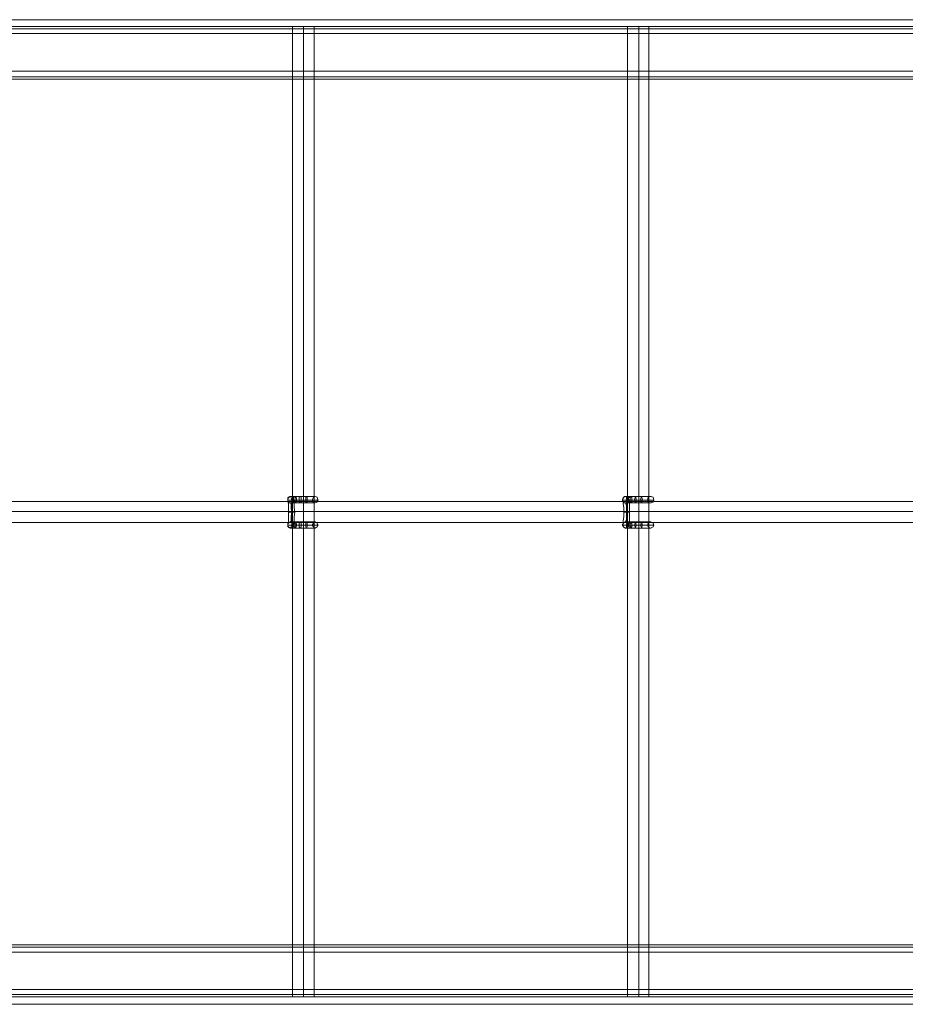
# Model space of a CAD drawing. Units: millimetres. Extents: x -4399 to 5965, y -3367 to 5543.
# Drawn here: x 1003 to 1742, y 2737 to 3559 of the extents above; entities that cross this region are included whole.
import ezdxf

# ---------------------------------------------------------------- set-up
doc = ezdxf.new("R2010")
doc.units = ezdxf.units.MM

# ---------------------------------------------------------------- blocks, each defined once
blk = doc.blocks.new('WMF0')
at = {"color": 1, "lineweight": 0}
for points in [[(1081.15, -457.53), (1319.42, -457.53)], [(1081.15, -458.32), (1081.15, -457.53), (1319.42, -457.53), (1319.42, -458.32)], [(1081.15, -457.53), (1081.15, -458.32), (1319.42, -458.32)], [(1319.42, -458.32), (1081.15, -458.32)], [(1081.15, -571.24), (1319.42, -571.24)], [(1081.15, -572.11), (1081.15, -571.24), (1319.42, -571.24), (1319.42, -572.11)], [(1081.15, -571.24), (1081.15, -572.11), (1319.42, -572.11)], [(1319.42, -572.11), (1081.15, -572.11)]]:
    blk.add_lwpolyline(points, dxfattribs=at)
at = {"color": 30, "lineweight": 0}
for points in [[(1070.1, -458.32), (1330.54, -458.32)], [(1070.1, -458.32), (1330.54, -458.32)], [(1070.1, -458.32), (1330.54, -458.32)], [(1070.1, -458.32), (1330.54, -458.32)], [(1070.1, -458.32), (1330.54, -458.32)], [(1070.1, -458.32), (1330.54, -458.32)], [(1330.54, -458.61), (1070.1, -458.61), (1330.54, -458.61), (1070.1, -458.61), (1330.54, -458.61), (1070.1, -458.61)], [(1070.1, -458.61), (1330.54, -458.61)], [(1070.1, -459.12), (1070.1, -463.53), (1330.54, -463.53)], [(1070.1, -459.12), (1330.54, -459.12)], [(1070.1, -459.12), (1330.54, -459.12)], [(1070.1, -459.12), (1330.54, -459.12)], [(1070.1, -459.12), (1330.54, -459.12)], [(1070.1, -459.12), (1330.54, -459.12)], [(1070.1, -463.53), (1070.1, -459.12), (1330.54, -459.12)], [(1070.1, -463.53), (1330.54, -463.53)], [(1070.1, -463.53), (1330.54, -463.53)], [(1070.1, -463.53), (1330.54, -463.53)], [(1070.1, -463.53), (1330.54, -463.53)], [(1070.1, -463.53), (1330.54, -463.53)], [(1070.1, -464.18), (1330.54, -464.18)], [(1070.1, -464.18), (1330.54, -464.18)], [(1330.54, -464.18), (1070.1, -464.18), (1330.54, -464.18), (1070.1, -464.18)], [(1070.1, -464.18), (1330.54, -464.18)], [(1070.1, -464.46), (1330.54, -464.46)], [(1070.1, -464.46), (1330.54, -464.46)], [(1075.8, -464.46), (1324.76, -464.46)], [(1075.8, -464.46), (1324.76, -464.46)], [(1075.8, -464.46), (1324.76, -464.46)], [(1075.8, -464.46), (1324.76, -464.46)], [(1330.54, -565.17), (1070.1, -565.17)], [(1330.54, -565.17), (1070.1, -565.17)], [(1330.54, -565.46), (1070.1, -565.46)], [(1330.54, -565.46), (1070.1, -565.46)], [(1070.1, -565.46), (1330.54, -565.46), (1070.1, -565.46), (1330.54, -565.46)], [(1330.54, -565.46), (1070.1, -565.46)], [(1324.76, -565.17), (1075.8, -565.17)], [(1324.76, -565.17), (1075.8, -565.17)], [(1324.76, -565.17), (1075.8, -565.17)], [(1324.76, -565.17), (1075.8, -565.17)], [(1330.54, -566.04), (1070.1, -566.04)], [(1330.54, -566.04), (1070.1, -566.04)], [(1330.54, -570.38), (1330.54, -566.04), (1070.1, -566.04)], [(1330.54, -566.04), (1330.54, -570.38), (1070.1, -570.38)], [(1330.54, -566.04), (1070.1, -566.04)], [(1330.54, -566.04), (1070.1, -566.04)], [(1330.54, -566.04), (1070.1, -566.04)], [(1330.54, -570.38), (1070.1, -570.38)], [(1330.54, -570.38), (1070.1, -570.38)], [(1330.54, -570.38), (1070.1, -570.38)], [(1330.54, -570.38), (1070.1, -570.38)], [(1330.54, -570.38), (1070.1, -570.38)], [(1070.1, -570.95), (1330.54, -570.95), (1070.1, -570.95), (1330.54, -570.95), (1070.1, -570.95), (1330.54, -570.95)], [(1330.54, -570.95), (1070.1, -570.95)], [(1330.54, -571.24), (1070.1, -571.24)], [(1330.54, -571.24), (1070.1, -571.24)], [(1330.54, -571.24), (1070.1, -571.24)], [(1330.54, -571.24), (1070.1, -571.24)], [(1330.54, -571.24), (1070.1, -571.24)], [(1330.54, -571.24), (1070.1, -571.24)]]:
    blk.add_lwpolyline(points, dxfattribs=at)
at = {"color": 53, "lineweight": 0}
for points in [[(1123.56, -458.32), (1123.2, -458.32), (1122.33, -458.32), (1121.39, -458.32), (1121.03, -458.32)], [(1121.03, -458.32), (1121.03, -571.24)], [(1121.39, -458.32), (1122.33, -458.32), (1123.2, -458.32), (1123.56, -458.32)], [(1122.33, -458.32), (1122.33, -571.24)], [(1122.33, -458.32), (1122.33, -571.24)], [(1123.56, -458.32), (1123.56, -571.24)], [(1162.5, -458.32), (1162.14, -458.32), (1161.34, -458.32), (1160.48, -458.32), (1160.04, -458.32)], [(1160.04, -458.32), (1160.04, -571.24)], [(1160.48, -458.32), (1161.34, -458.32), (1162.14, -458.32), (1162.5, -458.32)], [(1161.34, -458.32), (1161.34, -571.24)], [(1161.34, -458.32), (1161.34, -571.24)], [(1162.5, -458.32), (1162.5, -571.24)], [(1317.32, -513.59), (1083.25, -513.59)], [(1317.32, -514.75), (1083.25, -514.75)], [(1317.32, -514.75), (1083.25, -514.75)], [(1317.32, -516.05), (1083.25, -516.05)], [(1121.03, -571.24), (1121.39, -571.24), (1122.33, -571.24), (1123.2, -571.24), (1123.56, -571.24)], [(1121.39, -571.24), (1121.03, -571.24)], [(1123.2, -571.24), (1122.33, -571.24), (1121.39, -571.24)], [(1160.04, -571.24), (1160.48, -571.24), (1161.34, -571.24), (1162.14, -571.24), (1162.5, -571.24)], [(1162.14, -571.24), (1161.34, -571.24), (1160.48, -571.24), (1160.04, -571.24)]]:
    blk.add_lwpolyline(points, dxfattribs=at)
at = {"color": 253, "lineweight": 0}
for points in [[(1120.6, -513.66), (1120.52, -513.59), (1120.52, -513.52), (1120.52, -513.37), (1120.6, -513.16), (1120.67, -513.09), (1120.74, -513.01), (1120.81, -513.01)], [(1120.81, -513.01), (1120.74, -513.01), (1120.67, -513.09), (1120.6, -513.09), (1120.52, -513.16), (1120.52, -513.23), (1120.52, -513.37), (1120.52, -513.45), (1120.52, -513.52), (1120.52, -513.59), (1120.6, -513.66), (1120.67, -513.74), (1120.74, -513.74), (1120.81, -513.74)], [(1120.96, -513.74), (1121.03, -513.74), (1121.1, -513.66), (1121.1, -513.59), (1121.17, -513.59), (1121.17, -513.52), (1121.17, -513.45), (1121.17, -513.37), (1121.17, -513.23), (1121.1, -513.16), (1121.1, -513.09), (1121.03, -513.09), (1120.96, -513.01), (1120.89, -513.01), (1120.81, -513.01), (1120.74, -513.01), (1120.67, -513.09), (1120.6, -513.16), (1120.52, -513.23), (1120.52, -513.37), (1120.52, -513.45), (1120.52, -513.52), (1120.52, -513.59), (1120.6, -513.59), (1120.6, -513.66)], [(1120.67, -513.09), (1120.6, -513.09), (1120.52, -513.16), (1120.52, -513.23), (1120.52, -513.37), (1120.52, -513.45), (1120.52, -513.52), (1120.52, -513.59), (1120.6, -513.66), (1120.67, -513.74), (1120.74, -513.74), (1120.81, -513.74)], [(1120.81, -513.01), (1120.74, -513.01), (1120.67, -513.09)], [(1120.81, -516.7), (1120.89, -516.55), (1120.96, -516.34), (1120.96, -515.9), (1120.96, -515.4), (1120.96, -514.82), (1120.96, -514.31), (1120.96, -513.81), (1120.96, -513.45), (1120.89, -513.16), (1120.81, -513.01)], [(1122.69, -513.01), (1123.34, -513.01), (1123.7, -513.01), (1123.63, -513.01), (1123.2, -513.01), (1122.47, -513.01), (1121.68, -513.01), (1121.1, -513.01), (1120.81, -513.01)], [(1121.39, -513.74), (1121.17, -513.66), (1121.1, -513.45), (1121.17, -513.09), (1121.39, -513.01)], [(1121.46, -513.09), (1121.32, -513.09), (1121.17, -513.09), (1121.25, -513.09), (1121.39, -513.09)], [(1121.39, -513.09), (1121.32, -513.45), (1121.39, -513.66), (1121.39, -513.74), (1121.46, -513.66), (1121.54, -513.45), (1121.46, -513.09), (1121.39, -513.01)], [(1121.39, -513.01), (1121.39, -513.09)], [(1121.39, -513.01), (1122.69, -513.01)], [(1121.82, -513.66), (1121.82, -513.45), (1121.82, -513.09), (1121.97, -513.01), (1122.04, -513.09), (1122.04, -513.45), (1122.04, -513.66), (1121.97, -513.74)], [(1122.62, -513.66), (1122.62, -513.45), (1122.62, -513.09), (1122.69, -513.01), (1122.76, -513.09), (1122.76, -513.45), (1122.76, -513.66), (1122.69, -513.74)], [(1123.92, -513.66), (1123.99, -513.45), (1123.92, -513.09), (1123.7, -513.01), (1123.49, -513.09), (1123.34, -513.45), (1123.49, -513.66), (1123.7, -513.74)], [(1159.83, -513.01), (1159.75, -513.01), (1159.68, -513.01), (1159.61, -513.09), (1159.54, -513.16), (1159.54, -513.23), (1159.46, -513.37), (1159.46, -513.45), (1159.46, -513.52), (1159.54, -513.59), (1159.61, -513.66), (1159.61, -513.74), (1159.68, -513.74), (1159.75, -513.74), (1159.83, -513.74)], [(1159.54, -513.66), (1159.54, -513.59), (1159.46, -513.52), (1159.46, -513.37), (1159.54, -513.16), (1159.61, -513.09), (1159.75, -513.01), (1159.83, -513.01)], [(1159.83, -513.01), (1159.75, -513.01), (1159.68, -513.01), (1159.61, -513.09), (1159.54, -513.16), (1159.54, -513.23), (1159.46, -513.37), (1159.46, -513.45), (1159.46, -513.52), (1159.54, -513.59), (1159.61, -513.66), (1159.61, -513.74), (1159.68, -513.74), (1159.75, -513.74), (1159.83, -513.74)], [(1159.9, -513.74), (1159.97, -513.74), (1160.04, -513.66), (1160.11, -513.59), (1160.11, -513.52), (1160.11, -513.45), (1160.11, -513.37), (1160.11, -513.23), (1160.11, -513.16), (1160.04, -513.09), (1159.97, -513.09), (1159.97, -513.01), (1159.9, -513.01), (1159.83, -513.01), (1159.75, -513.01), (1159.68, -513.01), (1159.61, -513.09), (1159.61, -513.16), (1159.54, -513.16), (1159.54, -513.23), (1159.46, -513.37), (1159.46, -513.45), (1159.46, -513.52), (1159.54, -513.59), (1159.54, -513.66)], [(1159.83, -516.7), (1159.9, -516.55), (1159.9, -516.34), (1159.97, -515.9), (1159.97, -515.4), (1159.97, -514.82), (1159.97, -514.31), (1159.97, -513.81), (1159.9, -513.45), (1159.9, -513.16), (1159.83, -513.01)], [(1161.7, -513.01), (1162.35, -513.01), (1162.79, -513.01), (1162.72, -513.01), (1162.21, -513.01), (1161.49, -513.01), (1160.69, -513.01), (1160.04, -513.01), (1159.83, -513.01)], [(1160.48, -513.74), (1160.19, -513.66), (1160.11, -513.45), (1160.19, -513.09), (1160.48, -513.01)], [(1160.55, -513.09), (1160.26, -513.09), (1160.19, -513.09), (1160.33, -513.09)], [(1160.33, -513.09), (1160.33, -513.45), (1160.33, -513.66), (1160.48, -513.74), (1160.55, -513.66), (1160.55, -513.45), (1160.55, -513.09), (1160.48, -513.01)], [(1160.48, -513.01), (1160.33, -513.09)], [(1160.48, -513.01), (1161.7, -513.01)], [(1160.91, -513.66), (1160.84, -513.45), (1160.91, -513.09), (1160.91, -513.01), (1160.98, -513.09), (1161.05, -513.45), (1160.98, -513.66), (1160.91, -513.74)], [(1161.63, -513.66), (1161.56, -513.45), (1161.63, -513.09), (1161.7, -513.01), (1161.7, -513.09), (1161.78, -513.45), (1161.7, -513.66), (1161.7, -513.74)], [(1163, -513.66), (1163.08, -513.45), (1163, -513.09), (1162.72, -513.01), (1162.43, -513.09), (1162.35, -513.45), (1162.43, -513.66), (1162.72, -513.74)], [(1120.52, -516.34), (1120.52, -516.19), (1120.6, -515.9), (1120.6, -515.33), (1120.6, -514.82), (1120.6, -514.31), (1120.6, -513.88), (1120.52, -513.59), (1120.52, -513.45)], [(1122.76, -513.45), (1123.63, -513.45), (1124.06, -513.45), (1123.99, -513.45), (1123.41, -513.45), (1122.55, -513.45), (1121.54, -513.45), (1120.81, -513.45), (1120.52, -513.45)], [(1120.81, -513.74), (1120.89, -513.74), (1120.96, -513.74)], [(1120.81, -515.98), (1120.89, -515.9), (1120.89, -515.69), (1120.89, -515.25), (1120.96, -514.82), (1120.89, -514.46), (1120.89, -514.1), (1120.89, -513.88), (1120.81, -513.74)], [(1123.63, -513.74), (1123.27, -513.74), (1122.55, -513.74), (1121.68, -513.74), (1121.1, -513.74), (1120.81, -513.74)], [(1121.54, -513.45), (1121.25, -513.45), (1121.1, -513.45), (1121.32, -513.45)], [(1121.17, -516.34), (1121.25, -516.19), (1121.25, -515.9), (1121.25, -515.4), (1121.32, -514.82), (1121.25, -514.31), (1121.25, -513.88), (1121.25, -513.52), (1121.17, -513.45)], [(1122.62, -513.45), (1123.27, -513.45), (1123.34, -513.45), (1122.62, -513.45), (1121.68, -513.45), (1121.17, -513.45)], [(1121.46, -513.66), (1121.32, -513.66), (1121.17, -513.66), (1121.25, -513.66), (1121.39, -513.66)], [(1121.32, -513.45), (1122.62, -513.45)], [(1121.39, -513.74), (1122.69, -513.74)], [(1121.54, -513.45), (1122.76, -513.45)], [(1121.97, -513.74), (1121.82, -513.66)], [(1122.69, -513.74), (1122.62, -513.66)], [(1122.69, -513.74), (1123.34, -513.74), (1123.7, -513.74), (1123.63, -513.74)], [(1123.7, -513.74), (1123.92, -513.66)], [(1159.46, -516.34), (1159.54, -516.19), (1159.54, -515.9), (1159.61, -515.33), (1159.61, -514.82), (1159.61, -514.31), (1159.54, -513.88), (1159.54, -513.59), (1159.46, -513.45)], [(1161.78, -513.45), (1162.57, -513.45), (1163.08, -513.45), (1163, -513.45), (1162.43, -513.45), (1161.49, -513.45), (1160.55, -513.45), (1159.75, -513.45), (1159.46, -513.45)], [(1159.83, -513.74), (1159.9, -513.74)], [(1159.9, -514.1), (1159.83, -513.88), (1159.83, -513.74)], [(1161.7, -513.74), (1162.35, -513.74), (1162.79, -513.74), (1162.72, -513.74), (1162.21, -513.74), (1161.49, -513.74), (1160.76, -513.74), (1160.11, -513.74), (1159.83, -513.74)], [(1159.83, -515.98), (1159.83, -515.9), (1159.9, -515.69), (1159.9, -515.25), (1159.9, -514.82), (1159.9, -514.46), (1159.9, -514.1)], [(1160.11, -516.34), (1160.19, -516.19), (1160.26, -515.9), (1160.26, -515.4), (1160.26, -514.82), (1160.26, -514.31), (1160.26, -513.88), (1160.19, -513.52), (1160.11, -513.45)], [(1160.55, -513.45), (1160.26, -513.45), (1160.11, -513.45), (1160.33, -513.45)], [(1161.56, -513.45), (1162.28, -513.45), (1161.63, -513.45), (1160.76, -513.45), (1160.19, -513.45)], [(1160.55, -513.66), (1160.26, -513.66), (1160.19, -513.66), (1160.33, -513.66)], [(1160.33, -513.45), (1161.56, -513.45)], [(1160.48, -513.74), (1161.7, -513.74)], [(1160.55, -513.45), (1161.78, -513.45)], [(1160.91, -513.74), (1160.91, -513.66)], [(1161.7, -513.74), (1161.63, -513.66)], [(1162.72, -513.74), (1163, -513.66)], [(1120.6, -514.82), (1120.74, -514.82), (1120.96, -514.82), (1121.17, -514.82), (1121.32, -514.82)], [(1121.17, -514.82), (1120.96, -514.82), (1120.74, -514.82), (1120.6, -514.82)], [(1159.61, -514.82), (1159.68, -514.82), (1159.97, -514.82), (1160.19, -514.82), (1160.26, -514.82)], [(1160.19, -514.82), (1159.97, -514.82), (1159.68, -514.82), (1159.61, -514.82)], [(1120.81, -515.98), (1120.74, -515.98), (1120.74, -516.05), (1120.67, -516.05), (1120.6, -516.12), (1120.52, -516.12), (1120.52, -516.19), (1120.52, -516.26), (1120.52, -516.34), (1120.52, -516.41), (1120.52, -516.48), (1120.52, -516.55), (1120.6, -516.55), (1120.67, -516.63), (1120.74, -516.63), (1120.74, -516.7), (1120.81, -516.7)], [(1120.81, -515.98), (1120.74, -515.98), (1120.74, -516.05), (1120.67, -516.05), (1120.6, -516.12), (1120.52, -516.12), (1120.52, -516.19), (1120.52, -516.26), (1120.52, -516.34), (1120.52, -516.41), (1120.52, -516.48), (1120.52, -516.55), (1120.6, -516.55), (1120.67, -516.63), (1120.74, -516.63), (1120.74, -516.7), (1120.81, -516.7)], [(1120.6, -516.12), (1120.52, -516.19), (1120.52, -516.26), (1120.52, -516.34), (1120.52, -516.41), (1120.52, -516.48), (1120.6, -516.55), (1120.67, -516.63), (1120.74, -516.63), (1120.74, -516.7), (1120.81, -516.7), (1120.89, -516.7), (1120.96, -516.63), (1121.03, -516.63), (1121.1, -516.55), (1121.17, -516.48), (1121.17, -516.41), (1121.17, -516.34), (1121.17, -516.26), (1121.17, -516.19), (1121.1, -516.12), (1121.03, -516.05), (1120.96, -516.05), (1120.96, -515.98)], [(1120.81, -516.7), (1120.74, -516.63), (1120.6, -516.63), (1120.52, -516.48), (1120.52, -516.34), (1120.52, -516.26), (1120.6, -516.12)], [(1122.76, -516.34), (1123.63, -516.34), (1124.06, -516.34), (1123.99, -516.34), (1123.41, -516.34), (1122.55, -516.34), (1121.54, -516.34), (1120.81, -516.34), (1120.52, -516.34)], [(1120.96, -515.98), (1120.89, -515.98), (1120.81, -515.98)], [(1122.69, -515.98), (1123.34, -515.98), (1123.7, -515.98), (1123.63, -515.98), (1123.27, -515.98), (1122.55, -515.98), (1121.68, -515.98), (1121.1, -515.98), (1120.81, -515.98)], [(1122.69, -516.7), (1123.34, -516.7), (1123.7, -516.7), (1123.63, -516.7), (1123.2, -516.7), (1122.47, -516.7), (1121.68, -516.7), (1121.1, -516.7), (1120.81, -516.7)], [(1121.39, -516.7), (1121.17, -516.55), (1121.1, -516.34), (1121.17, -516.12), (1121.39, -515.98)], [(1121.54, -516.34), (1121.25, -516.34), (1121.1, -516.34), (1121.32, -516.34)], [(1121.46, -516.12), (1121.32, -516.12), (1121.17, -516.12), (1121.25, -516.12), (1121.39, -516.12)], [(1122.62, -516.34), (1123.27, -516.34), (1123.34, -516.34), (1122.62, -516.34), (1121.68, -516.34), (1121.17, -516.34)], [(1121.46, -516.55), (1121.32, -516.55), (1121.17, -516.55), (1121.25, -516.55), (1121.39, -516.55)], [(1121.39, -516.12), (1121.32, -516.34), (1121.39, -516.55), (1121.39, -516.7), (1121.46, -516.55), (1121.54, -516.34), (1121.46, -516.12), (1121.39, -515.98)], [(1121.32, -516.34), (1122.62, -516.34)], [(1121.39, -515.98), (1121.39, -516.12)], [(1121.39, -515.98), (1122.69, -515.98)], [(1121.39, -516.7), (1122.69, -516.7)], [(1121.54, -516.34), (1122.76, -516.34)], [(1121.82, -516.55), (1121.82, -516.34), (1121.82, -516.12), (1121.97, -515.98), (1122.04, -516.12), (1122.04, -516.34), (1122.04, -516.55), (1121.97, -516.7)], [(1121.97, -516.7), (1121.82, -516.55)], [(1122.62, -516.55), (1122.62, -516.34), (1122.62, -516.12), (1122.69, -515.98), (1122.76, -516.12), (1122.76, -516.34), (1122.76, -516.55), (1122.69, -516.7)], [(1122.69, -516.7), (1122.62, -516.55)], [(1123.92, -516.55), (1123.99, -516.34), (1123.92, -516.12), (1123.7, -515.98), (1123.49, -516.12), (1123.34, -516.34), (1123.49, -516.55), (1123.7, -516.7)], [(1123.7, -516.7), (1123.92, -516.55)], [(1159.83, -515.98), (1159.75, -515.98), (1159.68, -516.05), (1159.61, -516.05), (1159.61, -516.12), (1159.54, -516.12), (1159.54, -516.19), (1159.46, -516.26), (1159.46, -516.34), (1159.46, -516.41), (1159.54, -516.48), (1159.54, -516.55), (1159.61, -516.55), (1159.61, -516.63), (1159.68, -516.63), (1159.75, -516.7), (1159.83, -516.7)], [(1159.83, -515.98), (1159.75, -515.98), (1159.68, -516.05), (1159.61, -516.05), (1159.61, -516.12), (1159.54, -516.12), (1159.54, -516.19), (1159.46, -516.26), (1159.46, -516.34), (1159.46, -516.41), (1159.54, -516.48), (1159.54, -516.55), (1159.61, -516.55), (1159.61, -516.63), (1159.68, -516.63), (1159.75, -516.7), (1159.83, -516.7)], [(1159.54, -516.12), (1159.54, -516.19), (1159.46, -516.26), (1159.46, -516.34), (1159.46, -516.41), (1159.54, -516.48), (1159.54, -516.55), (1159.61, -516.55), (1159.61, -516.63), (1159.68, -516.63), (1159.75, -516.7), (1159.83, -516.7), (1159.9, -516.7), (1159.97, -516.63), (1160.04, -516.55), (1160.11, -516.55), (1160.11, -516.48), (1160.11, -516.41), (1160.11, -516.34), (1160.11, -516.26), (1160.11, -516.19), (1160.11, -516.12), (1160.04, -516.12), (1159.97, -516.05), (1159.9, -515.98)], [(1159.83, -516.7), (1159.75, -516.7), (1159.68, -516.63), (1159.61, -516.63), (1159.54, -516.48), (1159.46, -516.34), (1159.46, -516.26), (1159.54, -516.12)], [(1161.78, -516.34), (1162.57, -516.34), (1163.08, -516.34), (1163, -516.34), (1162.43, -516.34), (1161.49, -516.34), (1160.55, -516.34), (1159.75, -516.34), (1159.46, -516.34)], [(1159.9, -515.98), (1159.83, -515.98)], [(1161.7, -515.98), (1162.35, -515.98), (1162.79, -515.98), (1162.72, -515.98), (1162.21, -515.98), (1161.49, -515.98), (1160.76, -515.98), (1160.11, -515.98), (1159.83, -515.98)], [(1161.7, -516.7), (1162.35, -516.7), (1162.79, -516.7), (1162.72, -516.7), (1162.21, -516.7), (1161.49, -516.7), (1160.69, -516.7), (1160.04, -516.7), (1159.83, -516.7)], [(1160.48, -516.7), (1160.19, -516.55), (1160.11, -516.34), (1160.19, -516.12), (1160.48, -515.98)], [(1160.55, -516.34), (1160.26, -516.34), (1160.11, -516.34), (1160.33, -516.34)], [(1160.55, -516.12), (1160.26, -516.12), (1160.19, -516.12), (1160.33, -516.12)], [(1161.56, -516.34), (1162.28, -516.34), (1161.63, -516.34), (1160.76, -516.34), (1160.19, -516.34)], [(1160.55, -516.55), (1160.26, -516.55), (1160.19, -516.55), (1160.33, -516.55)], [(1160.33, -516.12), (1160.33, -516.34), (1160.33, -516.55), (1160.48, -516.7), (1160.55, -516.55), (1160.55, -516.34), (1160.55, -516.12), (1160.48, -515.98)], [(1160.48, -515.98), (1160.33, -516.12)], [(1160.33, -516.34), (1161.56, -516.34)], [(1160.48, -515.98), (1161.7, -515.98)], [(1160.48, -516.7), (1161.7, -516.7)], [(1160.55, -516.34), (1161.78, -516.34)], [(1160.91, -516.55), (1160.84, -516.34), (1160.91, -516.12), (1160.91, -515.98), (1160.98, -516.12), (1161.05, -516.34), (1160.98, -516.55), (1160.91, -516.7)], [(1160.91, -516.7), (1160.91, -516.55)], [(1161.63, -516.55), (1161.56, -516.34), (1161.63, -516.12), (1161.7, -515.98), (1161.7, -516.12), (1161.78, -516.34), (1161.7, -516.55), (1161.7, -516.7)], [(1161.7, -516.7), (1161.63, -516.55)], [(1163, -516.55), (1163.08, -516.34), (1163, -516.12), (1162.72, -515.98), (1162.43, -516.12), (1162.35, -516.34), (1162.43, -516.55), (1162.72, -516.7)], [(1162.72, -516.7), (1163, -516.55)]]:
    blk.add_lwpolyline(points, dxfattribs=at)
at = {"color": 7, "lineweight": 0}
for points in [[(1120.52, -513.45), (1120.52, -513.37), (1120.52, -513.23), (1120.52, -513.16), (1120.6, -513.16), (1120.67, -513.09), (1120.74, -513.01), (1120.81, -513.01), (1120.89, -513.01), (1120.96, -513.01), (1121.03, -513.09), (1121.1, -513.16), (1121.17, -513.23), (1121.17, -513.37), (1121.17, -513.45), (1121.17, -513.52), (1121.17, -513.59), (1121.1, -513.59), (1121.1, -513.66), (1121.03, -513.74), (1120.96, -513.74)], [(1159.46, -513.45), (1159.46, -513.37), (1159.54, -513.23), (1159.54, -513.16), (1159.61, -513.16), (1159.61, -513.09), (1159.68, -513.01), (1159.75, -513.01), (1159.83, -513.01)], [(1159.83, -513.01), (1159.9, -513.01), (1159.97, -513.01), (1160.04, -513.09), (1160.04, -513.16), (1160.11, -513.16), (1160.11, -513.23), (1160.19, -513.37), (1160.19, -513.45), (1160.19, -513.52), (1160.11, -513.59), (1160.04, -513.66), (1160.04, -513.74), (1159.97, -513.74), (1159.9, -513.74)], [(1120.6, -513.66), (1120.52, -513.59), (1120.52, -513.52), (1120.52, -513.45)], [(1159.54, -513.66), (1159.54, -513.59), (1159.46, -513.52), (1159.46, -513.45)], [(1120.96, -515.98), (1120.96, -516.05), (1121.03, -516.05), (1121.1, -516.12), (1121.17, -516.19), (1121.17, -516.26), (1121.17, -516.34), (1121.17, -516.41), (1121.17, -516.48), (1121.1, -516.55), (1121.03, -516.63), (1120.96, -516.63), (1120.89, -516.7), (1120.81, -516.7), (1120.74, -516.7), (1120.74, -516.63), (1120.67, -516.63), (1120.6, -516.55), (1120.52, -516.55), (1120.52, -516.48), (1120.52, -516.41), (1120.52, -516.34)], [(1120.52, -516.34), (1120.52, -516.26), (1120.52, -516.19), (1120.52, -516.12), (1120.6, -516.12)], [(1159.46, -516.34), (1159.46, -516.26), (1159.54, -516.19), (1159.54, -516.12)], [(1160.11, -516.48), (1160.11, -516.55), (1160.04, -516.55), (1160.04, -516.63), (1159.97, -516.63), (1159.9, -516.7), (1159.83, -516.7), (1159.75, -516.7), (1159.68, -516.63), (1159.61, -516.63), (1159.61, -516.55), (1159.54, -516.55), (1159.54, -516.48), (1159.46, -516.41), (1159.46, -516.34)], [(1159.9, -515.98), (1159.97, -516.05), (1160.04, -516.05), (1160.04, -516.12), (1160.11, -516.12), (1160.11, -516.19), (1160.19, -516.26), (1160.19, -516.34), (1160.19, -516.41), (1160.11, -516.48)]]:
    blk.add_lwpolyline(points, dxfattribs=at)

msp = doc.modelspace()

# ---------------------------------------------------------------- block references
at = {"xscale": 7.175357300000542, "yscale": 7.175357300000087, "zscale": 7.175357300000001}
msp.add_blockref('WMF0', (-6813.66, 6841.9), dxfattribs=at)

doc.saveas('drawing.dxf')
